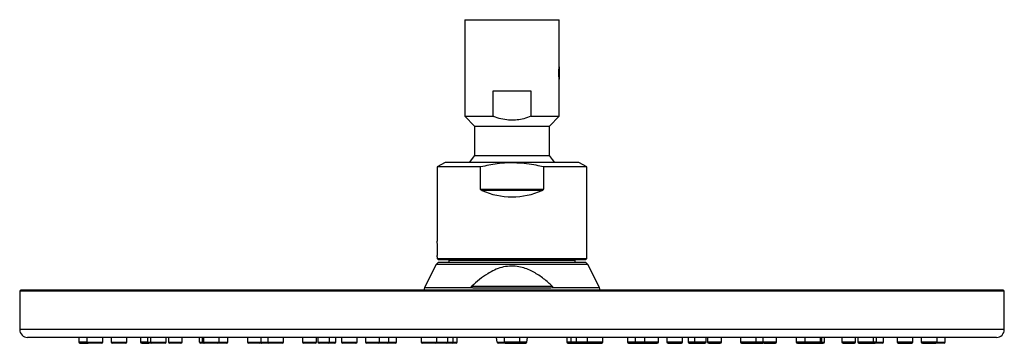
# Model space of a CAD drawing. Units: inches. Extents: x 15.9 to 36.2, y 6.4 to 25.9.
# Drawn here: x 15.9 to 25.8, y 19.7 to 22.9 of the extents above; entities that cross this region are included whole.
import ezdxf

# ---------------------------------------------------------------- set-up
doc = ezdxf.new("R2010")
doc.units = ezdxf.units.IN
doc.header["$MEASUREMENT"] = 0

msp = doc.modelspace()

# ---------------------------------------------------------------- linework, layer by layer
at = {"color": 7, "linetype": 'Continuous', "lineweight": 25}
for p, q in [((20.3594, 22.9261), (20.3594, 21.9615)), ((20.3594, 22.9261), (21.3043, 22.9261)), ((21.3043, 22.457), (21.3043, 22.9261)), ((21.3043, 22.4457), (21.3043, 22.3434)), ((21.3043, 21.9615), (21.3043, 22.3322)), ((20.643, 22.2174), (21.0207, 22.2174)), ((20.643, 21.9615), (20.643, 22.2174)), ((21.0207, 22.2174), (21.0207, 21.9615)), ((20.3594, 21.9615), (20.4578, 21.8631)), ((20.3594, 21.9615), (20.643, 21.9615)), ((21.0207, 21.9615), (21.3043, 21.9615)), ((21.2059, 21.8631), (21.3043, 21.9615)), ((20.4578, 21.8631), (20.4578, 21.5686)), ((20.4578, 21.8631), (21.2059, 21.8631)), ((21.2059, 21.5686), (21.2059, 21.8631)), ((20.4578, 21.5686), (20.4042, 21.5018)), ((20.4578, 21.5686), (21.2059, 21.5686)), ((20.1625, 21.5018), (20.0838, 21.4564)), ((21.5011, 21.5018), (20.1625, 21.5018)), ((21.5799, 21.4564), (21.5011, 21.5018)), ((20.0838, 21.4564), (20.0838, 20.7134)), ((20.5183, 21.4564), (20.0838, 21.4564)), ((20.5183, 21.2344), (20.5183, 21.4564)), ((21.1454, 21.4564), (21.1454, 21.2344)), ((21.5799, 21.4564), (21.1454, 21.4564)), ((21.5799, 20.5412), (21.5799, 21.4564)), ((20.5183, 21.2344), (21.1454, 21.2344)), ((21.1326, 21.2205), (20.5311, 21.2205)), ((20.0723, 20.4825), (19.9586, 20.252)), ((20.0956, 20.5058), (20.0723, 20.4825)), ((21.5914, 20.4825), (20.0723, 20.4825)), ((20.0838, 20.5577), (20.0838, 20.5412)), ((20.0838, 20.5412), (20.0956, 20.5294)), ((20.0838, 20.5412), (21.5799, 20.5412)), ((21.5681, 20.5294), (20.0956, 20.5294)), ((20.0956, 20.5058), (21.5681, 20.5058)), ((20.2103, 20.5294), (20.2019, 20.5211)), ((20.2019, 20.5211), (20.2019, 20.5058)), ((21.4618, 20.5211), (20.2019, 20.5211)), ((21.4618, 20.5211), (21.4534, 20.5294)), ((21.4618, 20.5058), (21.4618, 20.5211)), ((21.5681, 20.5294), (21.5799, 20.5412)), ((21.5914, 20.4825), (21.5681, 20.5058)), ((21.7051, 20.252), (21.5914, 20.4825)), ((15.9106, 20.2144), (15.9106, 19.8325)), ((25.7531, 20.2144), (15.9106, 20.2144)), ((25.7413, 20.2262), (15.9224, 20.2262)), ((19.9586, 20.252), (20.4305, 20.252)), ((20.43, 20.2656), (21.2337, 20.2656)), ((20.444, 20.2499), (21.2197, 20.2499)), ((21.2197, 20.2499), (21.2332, 20.252)), ((21.2332, 20.252), (21.7051, 20.252)), ((25.7531, 19.8325), (25.7531, 20.2144)), ((25.7531, 19.8325), (15.9106, 19.8325)), ((25.6744, 19.7538), (15.9893, 19.7538)), ((16.5011, 19.7538), (16.5011, 19.7066)), ((16.5828, 19.7066), (16.5011, 19.7066)), ((16.5129, 19.6948), (16.5946, 19.6948)), ((16.5828, 19.7538), (16.5828, 19.7066)), ((16.5828, 19.7066), (16.7403, 19.7066)), ((16.7285, 19.6948), (16.5946, 19.6948)), ((16.7403, 19.7066), (16.7403, 19.7538)), ((16.8248, 19.7538), (16.8248, 19.7066)), ((16.8248, 19.7066), (16.9823, 19.7066)), ((16.9705, 19.6948), (16.8366, 19.6948)), ((16.9823, 19.7066), (16.9823, 19.7538)), ((17.1192, 19.7538), (17.1192, 19.7066)), ((17.1893, 19.7066), (17.1192, 19.7066)), ((17.1311, 19.6948), (17.2011, 19.6948)), ((17.1893, 19.7538), (17.1893, 19.7066)), ((17.1893, 19.7066), (17.2177, 19.7066)), ((17.2295, 19.6948), (17.2011, 19.6948)), ((17.2177, 19.7538), (17.2177, 19.7066)), ((17.2177, 19.7066), (17.3752, 19.7066)), ((17.3634, 19.6948), (17.2295, 19.6948)), ((17.3752, 19.7066), (17.3752, 19.7538)), ((17.3966, 19.7538), (17.3966, 19.7066)), ((17.3966, 19.7066), (17.5344, 19.7066)), ((17.5226, 19.6948), (17.4084, 19.6948)), ((17.5344, 19.7066), (17.5344, 19.7538)), ((17.7078, 19.7066), (17.7078, 19.7538)), ((17.7451, 19.6948), (17.7196, 19.6948)), ((17.7333, 19.7538), (17.7333, 19.7066)), ((17.7333, 19.7066), (17.7465, 19.7066)), ((17.7583, 19.6948), (17.7451, 19.6948)), ((17.7465, 19.7538), (17.7465, 19.7066)), ((17.7465, 19.7066), (17.904, 19.7066)), ((17.8922, 19.6948), (17.7583, 19.6948)), ((17.9784, 19.6948), (17.8922, 19.6948)), ((17.904, 19.7066), (17.904, 19.7538)), ((17.904, 19.7066), (17.9902, 19.7066)), ((17.9902, 19.7066), (17.9902, 19.7538)), ((18.1865, 19.7538), (18.1865, 19.7066)), ((18.1865, 19.7066), (18.3243, 19.7066)), ((18.3124, 19.6948), (18.1983, 19.6948)), ((18.3243, 19.7066), (18.3243, 19.7538)), ((18.3243, 19.7066), (18.3908, 19.7066)), ((18.4026, 19.6948), (18.3279, 19.6948)), ((18.3908, 19.7538), (18.3908, 19.7066)), ((18.3908, 19.7066), (18.5483, 19.7066)), ((18.5365, 19.6948), (18.4026, 19.6948)), ((18.5483, 19.7066), (18.5483, 19.7538)), ((18.7386, 19.7538), (18.7386, 19.7066)), ((18.7386, 19.7066), (18.8764, 19.7066)), ((18.8646, 19.6948), (18.7504, 19.6948)), ((18.8764, 19.7066), (18.8764, 19.7538)), ((18.8909, 19.7538), (18.8909, 19.7066)), ((18.8909, 19.7066), (19.009, 19.7066)), ((18.9972, 19.6948), (18.9027, 19.6948)), ((19.0602, 19.6948), (18.9972, 19.6948)), ((19.009, 19.7066), (19.009, 19.7538)), ((19.009, 19.7066), (19.072, 19.7066)), ((19.072, 19.7066), (19.072, 19.7538)), ((19.1259, 19.7538), (19.1259, 19.7066)), ((19.1259, 19.7066), (19.2834, 19.7066)), ((19.2716, 19.6948), (19.1378, 19.6948)), ((19.2834, 19.7066), (19.2834, 19.7538)), ((19.3686, 19.7538), (19.3686, 19.7066)), ((19.3686, 19.7066), (19.5064, 19.7066)), ((19.4945, 19.6948), (19.3804, 19.6948)), ((19.5876, 19.6948), (19.4945, 19.6948)), ((19.5064, 19.7066), (19.5064, 19.7538)), ((19.5064, 19.7066), (19.5994, 19.7066)), ((19.6665, 19.6948), (19.5876, 19.6948)), ((19.5994, 19.7066), (19.5994, 19.7538)), ((19.5994, 19.7066), (19.6783, 19.7066)), ((19.6783, 19.7066), (19.6783, 19.7538)), ((19.9236, 19.7538), (19.9236, 19.7066)), ((19.9236, 19.7066), (20.0811, 19.7066)), ((20.0693, 19.6948), (19.9354, 19.6948)), ((20.1781, 19.6948), (20.0693, 19.6948)), ((20.0811, 19.7066), (20.0811, 19.7538)), ((20.0811, 19.7066), (20.1899, 19.7066)), ((20.2334, 19.6948), (20.1781, 19.6948)), ((20.1899, 19.7066), (20.1899, 19.7538)), ((20.1899, 19.7066), (20.2452, 19.7066)), ((20.2728, 19.6948), (20.2334, 19.6948)), ((20.2452, 19.7066), (20.2452, 19.7538)), ((20.2452, 19.7066), (20.2846, 19.7066)), ((20.2846, 19.7066), (20.2846, 19.7538)), ((20.6824, 19.705), (20.676, 19.7538)), ((20.6824, 19.705), (20.7531, 19.7062)), ((20.7716, 19.6948), (20.6941, 19.6948)), ((20.7531, 19.7538), (20.7531, 19.7066)), ((20.9106, 19.7066), (20.7531, 19.7066)), ((20.7649, 19.6948), (20.8988, 19.6948)), ((20.8921, 19.6948), (20.9695, 19.6948)), ((20.9106, 19.7066), (20.9106, 19.7538)), ((20.9812, 19.705), (20.9106, 19.7062)), ((20.9812, 19.705), (20.9876, 19.7538)), ((21.3791, 19.7538), (21.3791, 19.7066)), ((21.4185, 19.7066), (21.3791, 19.7066)), ((21.3909, 19.6948), (21.4303, 19.6948)), ((21.4185, 19.7538), (21.4185, 19.7066)), ((21.4738, 19.7066), (21.4185, 19.7066)), ((21.4303, 19.6948), (21.4856, 19.6948)), ((21.4738, 19.7538), (21.4738, 19.7066)), ((21.5826, 19.7066), (21.4738, 19.7066)), ((21.4856, 19.6948), (21.5944, 19.6948)), ((21.5826, 19.7538), (21.5826, 19.7066)), ((21.7401, 19.7066), (21.5826, 19.7066)), ((21.5944, 19.6948), (21.7283, 19.6948)), ((21.7401, 19.7066), (21.7401, 19.7538)), ((21.9854, 19.7538), (21.9854, 19.7066)), ((22.0643, 19.7066), (21.9854, 19.7066)), ((21.9972, 19.6948), (22.0761, 19.6948)), ((22.0643, 19.7538), (22.0643, 19.7066)), ((22.1573, 19.7066), (22.0643, 19.7066)), ((22.0761, 19.6948), (22.1691, 19.6948)), ((22.1573, 19.7538), (22.1573, 19.7066)), ((22.2951, 19.7066), (22.1573, 19.7066)), ((22.1691, 19.6948), (22.2833, 19.6948)), ((22.2951, 19.7066), (22.2951, 19.7538)), ((22.3803, 19.7538), (22.3803, 19.7066)), ((22.5377, 19.7066), (22.3803, 19.7066)), ((22.3921, 19.6948), (22.5259, 19.6948)), ((22.5377, 19.7066), (22.5377, 19.7538)), ((22.5917, 19.7538), (22.5917, 19.7066)), ((22.6547, 19.7066), (22.5917, 19.7066)), ((22.6035, 19.6948), (22.6665, 19.6948)), ((22.6547, 19.7538), (22.6547, 19.7066)), ((22.7728, 19.7066), (22.6547, 19.7066)), ((22.6665, 19.6948), (22.761, 19.6948)), ((22.7728, 19.7066), (22.7728, 19.7538)), ((22.7873, 19.7538), (22.7873, 19.7066)), ((22.9251, 19.7066), (22.7873, 19.7066)), ((22.7991, 19.6948), (22.9133, 19.6948)), ((22.9251, 19.7066), (22.9251, 19.7538)), ((23.1154, 19.7538), (23.1154, 19.7066)), ((23.2728, 19.7066), (23.1154, 19.7066)), ((23.1272, 19.6948), (23.261, 19.6948)), ((23.261, 19.6948), (23.3358, 19.6948)), ((23.2728, 19.7066), (23.2728, 19.7538)), ((23.3394, 19.7066), (23.2728, 19.7066)), ((23.3394, 19.7538), (23.3394, 19.7066)), ((23.4772, 19.7066), (23.3394, 19.7066)), ((23.3512, 19.6948), (23.4654, 19.6948)), ((23.4772, 19.7066), (23.4772, 19.7538)), ((23.6735, 19.7538), (23.6735, 19.7066)), ((23.7597, 19.7066), (23.6735, 19.7066)), ((23.6853, 19.6948), (23.7715, 19.6948)), ((23.7597, 19.7538), (23.7597, 19.7066)), ((23.9172, 19.7066), (23.7597, 19.7066)), ((23.7715, 19.6948), (23.9054, 19.6948)), ((23.9054, 19.6948), (23.9186, 19.6948)), ((23.9172, 19.7066), (23.9172, 19.7538)), ((23.9304, 19.7066), (23.9172, 19.7066)), ((23.9186, 19.6948), (23.944, 19.6948)), ((23.9304, 19.7066), (23.9304, 19.7538)), ((23.9559, 19.7066), (23.9559, 19.7538)), ((24.1293, 19.7538), (24.1293, 19.7066)), ((24.2671, 19.7066), (24.1293, 19.7066)), ((24.1411, 19.6948), (24.2553, 19.6948)), ((24.2671, 19.7066), (24.2671, 19.7538)), ((24.2885, 19.7538), (24.2885, 19.7066)), ((24.446, 19.7066), (24.2885, 19.7066)), ((24.3003, 19.6948), (24.4342, 19.6948)), ((24.4342, 19.6948), (24.4626, 19.6948)), ((24.446, 19.7066), (24.446, 19.7538)), ((24.4744, 19.7066), (24.446, 19.7066)), ((24.5326, 19.6948), (24.4626, 19.6948)), ((24.4744, 19.7066), (24.4744, 19.7538)), ((24.4744, 19.7066), (24.5444, 19.7066)), ((24.5444, 19.7066), (24.5444, 19.7538)), ((24.6814, 19.7538), (24.6814, 19.7066)), ((24.8389, 19.7066), (24.6814, 19.7066)), ((24.6932, 19.6948), (24.8271, 19.6948)), ((24.8389, 19.7066), (24.8389, 19.7538)), ((24.9234, 19.7538), (24.9234, 19.7066)), ((25.0808, 19.7066), (24.9234, 19.7066)), ((24.9352, 19.6948), (25.069, 19.6948)), ((25.1507, 19.6948), (25.069, 19.6948)), ((25.0808, 19.7066), (25.0808, 19.7538)), ((25.0808, 19.7066), (25.1625, 19.7066)), ((25.1625, 19.7066), (25.1625, 19.7538))]:
    msp.add_line(p, q, dxfattribs=at)
at = {"color": 7, "linetype": 'Continuous', "lineweight": 25, "flags": 128}
msp.add_lwpolyline([(21.2594, 21.5018), (21.2378, 21.5315), (21.2059, 21.5686)], dxfattribs=at)
at = {"color": 7, "linetype": 'Continuous', "lineweight": 25}
for centre, radius, start, end in [((20.8318, 21.9054), 0.748, 246.29143, 293.70857), ((15.9224, 20.2144), 0.0118, 90, 180), ((19.9868, 20.2381), 0.0315, 153.7373, 202.02431), ((21.6768, 20.2381), 0.0315, 337.97569, 26.2627), ((25.7413, 20.2144), 0.0118, 0, 90), ((15.9893, 19.8325), 0.0787, 180, 270), ((25.6744, 19.8325), 0.0787, 270, 0), ((16.5129, 19.7066), 0.0118, 180, 270), ((16.5946, 19.7066), 0.0118, 180, 270), ((16.7285, 19.7066), 0.0118, 270, 0), ((16.8366, 19.7066), 0.0118, 180, 270), ((16.9705, 19.7066), 0.0118, 270, 0), ((17.1311, 19.7066), 0.0118, 180, 270), ((17.2011, 19.7066), 0.0118, 180, 270), ((17.2295, 19.7066), 0.0118, 180, 270), ((17.3634, 19.7066), 0.0118, 270, 0), ((17.4084, 19.7066), 0.0118, 180, 270), ((17.5226, 19.7066), 0.0118, 270, 0), ((17.7196, 19.7066), 0.0118, 180, 270), ((17.7451, 19.7066), 0.0118, 180, 270), ((17.7583, 19.7066), 0.0118, 180, 270), ((17.8922, 19.7066), 0.0118, 270, 0), ((17.9784, 19.7066), 0.0118, 270, 0), ((18.1983, 19.7066), 0.0118, 180, 270), ((18.3124, 19.7066), 0.0118, 270, 0), ((18.3279, 19.7066), 0.0118, 229.11413, 270), ((18.4026, 19.7066), 0.0118, 180, 270), ((18.5365, 19.7066), 0.0118, 270, 0), ((18.7504, 19.7066), 0.0118, 180, 270), ((18.8646, 19.7066), 0.0118, 270, 0), ((18.9027, 19.7066), 0.0118, 180, 270), ((18.9972, 19.7066), 0.0118, 270, 0), ((19.0602, 19.7066), 0.0118, 270, 0), ((19.1378, 19.7066), 0.0118, 180, 270), ((19.2716, 19.7066), 0.0118, 270, 0), ((19.3804, 19.7066), 0.0118, 180, 270), ((19.4945, 19.7066), 0.0118, 270, 0), ((19.5876, 19.7066), 0.0118, 270, 0), ((19.6665, 19.7066), 0.0118, 270, 0), ((19.9354, 19.7066), 0.0118, 180, 270), ((20.0693, 19.7066), 0.0118, 270, 0), ((20.1781, 19.7066), 0.0118, 270, 0), ((20.2334, 19.7066), 0.0118, 270, 0), ((20.2728, 19.7066), 0.0118, 270, 0), ((20.6941, 19.7066), 0.0118, 187.47156, 270), ((20.7649, 19.7066), 0.0118, 180, 270), ((20.8988, 19.7066), 0.0118, 270, 0), ((20.9695, 19.7066), 0.0118, 270, 352.52844), ((21.3909, 19.7066), 0.0118, 180, 270), ((21.4303, 19.7066), 0.0118, 180, 270), ((21.4856, 19.7066), 0.0118, 180, 270), ((21.5944, 19.7066), 0.0118, 180, 270), ((21.7283, 19.7066), 0.0118, 270, 0), ((21.9972, 19.7066), 0.0118, 180, 270), ((22.0761, 19.7066), 0.0118, 180, 270), ((22.1691, 19.7066), 0.0118, 180, 270), ((22.2833, 19.7066), 0.0118, 270, 0), ((22.3921, 19.7066), 0.0118, 180, 270), ((22.5259, 19.7066), 0.0118, 270, 0), ((22.6035, 19.7066), 0.0118, 180, 270), ((22.6665, 19.7066), 0.0118, 180, 270), ((22.761, 19.7066), 0.0118, 270, 0), ((22.7991, 19.7066), 0.0118, 180, 270), ((22.9133, 19.7066), 0.0118, 270, 0), ((23.1272, 19.7066), 0.0118, 180, 270), ((23.261, 19.7066), 0.0118, 270, 0), ((23.3358, 19.7066), 0.0118, 270, 310.88587), ((23.3512, 19.7066), 0.0118, 180, 270), ((23.4654, 19.7066), 0.0118, 270, 0), ((23.6853, 19.7066), 0.0118, 180, 270), ((23.7715, 19.7066), 0.0118, 180, 270), ((23.9054, 19.7066), 0.0118, 270, 0), ((23.9186, 19.7066), 0.0118, 270, 0), ((23.944, 19.7066), 0.0118, 270, 0), ((24.1411, 19.7066), 0.0118, 180, 270), ((24.2553, 19.7066), 0.0118, 270, 0), ((24.3003, 19.7066), 0.0118, 180, 270), ((24.4342, 19.7066), 0.0118, 270, 0), ((24.4626, 19.7066), 0.0118, 270, 0), ((24.5326, 19.7066), 0.0118, 270, 0), ((24.6932, 19.7066), 0.0118, 180, 270), ((24.8271, 19.7066), 0.0118, 270, 0), ((24.9352, 19.7066), 0.0118, 180, 270), ((25.069, 19.7066), 0.0118, 270, 0), ((25.1507, 19.7066), 0.0118, 270, 0)]:
    msp.add_arc(centre, radius, start, end, dxfattribs=at)
for centre, start_param, end_param in [((17.7964, 19.7066), 3.141593, 3.920516), ((23.8673, 19.7066), 5.504262, 6.283185)]:
    msp.add_ellipse(centre, major_axis=(0.0886, 0), ratio=0.017338, start_param=start_param, end_param=end_param, dxfattribs=at)
for points, knots in [([(21.2998, 22.3946), (21.2998, 22.3987), (21.2999, 22.4069), (21.3006, 22.4226), (21.3021, 22.44), (21.3038, 22.4538), (21.3045, 22.4583), (21.304, 22.4553), (21.3031, 22.4479), (21.3028, 22.4455)], [0, 0, 0, 0, 0.089437, 0.17865, 0.358481, 0.54086, 0.724903, 0.908899, 1, 1, 1, 1]), ([(21.303, 22.3421), (21.3032, 22.3403), (21.304, 22.3335), (21.3045, 22.3309), (21.3038, 22.3353), (21.3021, 22.3492), (21.3006, 22.3666), (21.2999, 22.3823), (21.2998, 22.3905), (21.2998, 22.3946)], [0, 0, 0, 0, 0.0717608, 0.2599445, 0.4481225, 0.634279, 0.8176473, 0.9091364, 1, 1, 1, 1]), ([(21.0207, 21.9615), (20.9971, 21.9529), (20.932, 21.9292), (20.8358, 21.9177), (20.7402, 21.9298), (20.6824, 21.9463), (20.6506, 21.9585), (20.643, 21.9615)], [0, 0, 0, 0, 0.193726, 0.536301, 0.736394, 0.936793, 1, 1, 1, 1]), ([(21.1454, 21.4564), (21.1217, 21.4618), (21.035, 21.4816), (20.8804, 21.5003), (20.6927, 21.4934), (20.5731, 21.468), (20.5183, 21.4564)], [0, 0, 0, 0, 0.115429, 0.421338, 0.734925, 1, 1, 1, 1]), ([(20.5311, 21.2205), (20.5283, 21.2219), (20.5243, 21.2239), (20.5203, 21.2281), (20.5185, 21.2313), (20.5183, 21.2336), (20.5183, 21.2344)], [0, 0, 0, 0, 0.476514, 0.677517, 0.880477, 1, 1, 1, 1]), ([(21.1454, 21.2344), (21.1453, 21.2334), (21.1451, 21.2311), (21.1429, 21.2274), (21.1388, 21.2235), (21.1349, 21.2216), (21.1326, 21.2205)], [0, 0, 0, 0, 0.14533, 0.325034, 0.614715, 1, 1, 1, 1]), ([(20.0839, 20.5577), (20.0839, 20.5579), (20.0839, 20.5584), (20.0849, 20.5686), (20.0861, 20.5857), (20.0873, 20.6088), (20.0877, 20.6355), (20.0873, 20.6629), (20.086, 20.6874), (20.0847, 20.705), (20.0838, 20.714), (20.0839, 20.7136), (20.0839, 20.7134)], [0, 0, 0, 0, 0.078557, 0.177875, 0.279943, 0.386871, 0.498427, 0.612646, 0.726965, 0.838632, 0.945273, 1, 1, 1, 1]), ([(21.2337, 20.2656), (21.224, 20.2746), (21.1854, 20.3102), (21.1137, 20.3678), (21.0082, 20.4306), (20.9026, 20.4644), (20.8062, 20.4674), (20.729, 20.4545), (20.6559, 20.4275), (20.581, 20.3871), (20.5048, 20.3332), (20.4549, 20.2882), (20.43, 20.2656)], [0, 0, 0, 0, 0.043097, 0.171538, 0.299601, 0.442453, 0.527501, 0.612604, 0.696498, 0.780534, 0.890201, 1, 1, 1, 1]), ([(20.4305, 20.252), (20.4294, 20.2526), (20.4277, 20.2534), (20.4261, 20.2555), (20.4255, 20.2576), (20.4259, 20.26), (20.4273, 20.2628), (20.429, 20.2646), (20.43, 20.2656)], [0, 0, 0, 0, 0.229126, 0.36511, 0.502229, 0.626473, 0.774559, 1, 1, 1, 1]), ([(20.4305, 20.252), (20.4334, 20.2512), (20.4377, 20.2499), (20.4424, 20.2499), (20.444, 20.2499)], [0, 0, 0, 0, 0.663778, 1, 1, 1, 1]), ([(21.2337, 20.2656), (21.2345, 20.2647), (21.2361, 20.2631), (21.2376, 20.2605), (21.2382, 20.2582), (21.2378, 20.256), (21.2364, 20.2539), (21.2346, 20.2527), (21.2333, 20.2521), (21.2332, 20.252)], [0, 0, 0, 0, 0.188344, 0.348659, 0.468796, 0.589225, 0.735217, 0.964339, 1, 1, 1, 1])]:
    msp.add_open_spline(points, degree=3, knots=knots, dxfattribs=at)

doc.saveas('drawing.dxf')
